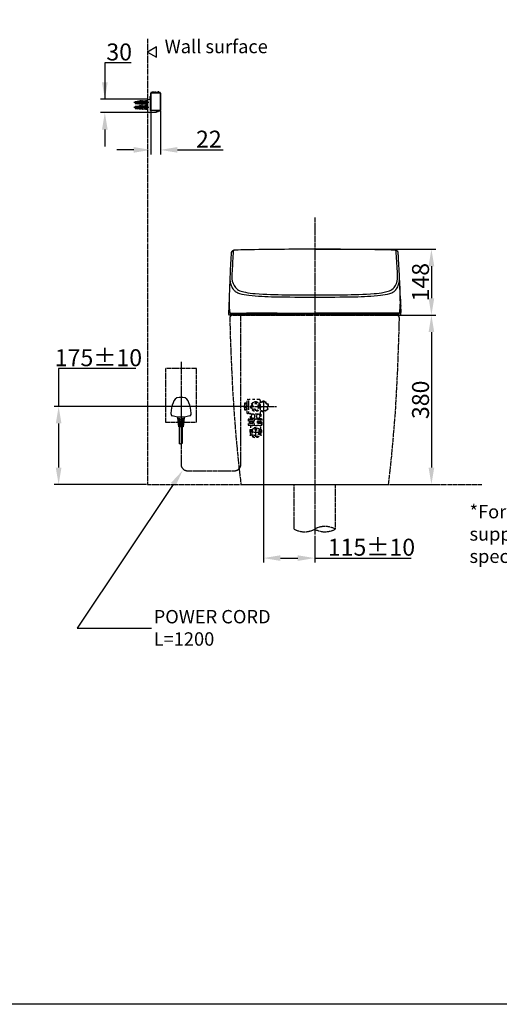
# Model space of a CAD drawing. Units: millimetres. Extents: x 0 to 4200, y 0 to 4200.
# Drawn here: x 1395 to 2470, y 0 to 2207 of the extents above; entities that cross this region are included whole.
import ezdxf
from ezdxf import colors
from ezdxf.entities.mleader import LeaderData, LeaderLine
from ezdxf.math import Vec2, Vec3

# ---------------------------------------------------------------- set-up
doc = ezdxf.new("R2010")
doc.units = ezdxf.units.MM
doc.header["$MEASUREMENT"] = 0
for name, pattern in [('CENTER_DASH_DASH', [14, 9, -1, 1, -1, 1, -1]), ('DASH_CENTER', [14, 11, -1, 1, -1]), ('Dashed', [10, 5, -5])]:
    doc.linetypes.add(name, pattern=pattern)
for name, color, linetype in [('1', 7, 'Continuous'), ('10', 7, 'Continuous'), ('22', 7, 'Continuous'), ('3', 7, 'Continuous'), ('4', 7, 'Continuous'), ('Border', 18, 'Continuous'), ('Default', 18, 'Continuous')]:
    doc.layers.add(name, color=color, linetype=linetype)
doc.styles.add('Arial', font='arial.ttf')
doc.dimstyles.new('Standard (TOTO)', dxfattribs={"dimscale": 2, "dimtxt": 38, "dimasz": 38, "dimexe": 10, "dimexo": 2, "dimgap": 5, "dimtad": 1, "dimtoh": 1, "dimdec": 0, "dimzin": 1, "dimdsep": 46, "dimtxsty": 'Arial', "dimcen": 20, "dimadec": 0, "dimazin": 1, "dimtfac": 1, "dimtdec": 4, "dimtix": 1, "dimtofl": 0, "dimtmove": 1, "dimatfit": 3, "dimfxl": 0, "dimtolj": 1, "dimtzin": 1, "dimarcsym": 0})

# ---------------------------------------------------------------- blocks, each defined once
blk = doc.blocks.new('*D1')
at = {"layer": 'Default', "color": 0, "lineweight": -2}
for p, q in [((2201.9, 1544.5), (2327.8, 1544.5)), ((2317.8, 1506.5), (2317.8, 1202.8)), ((2223.6, 1164.8), (2327.8, 1164.8))]:
    blk.add_line(p, q, dxfattribs=at)
at = {"layer": 'Default', "color": 0}
for points in [[(2324.2, 1506.5), (2311.5, 1506.5), (2317.8, 1544.5)], [(2311.5, 1202.8), (2324.2, 1202.8), (2317.8, 1164.8)]]:
    blk.add_solid(points, dxfattribs=at)
at = {"layer": 'Defpoints', "color": 0}
for p in [(2199.9, 1544.5), (2221.6, 1164.8), (2317.8, 1164.8)]:
    blk.add_point(p, dxfattribs=at)
at = {"layer": 'Default', "color": 0, "insert": (2293.4, 1354.7), "char_height": 38, "attachment_point": 5, "rotation": 90, "style": 'Arial'}
blk.add_mtext('\\A1;380', dxfattribs=at)
blk = doc.blocks.new('*D10')
at = {"layer": 'Default', "color": 0, "lineweight": -2}
for p, q in [((1645, 2109.9), (1585.8, 2109.9)), ((1585.8, 2109.9), (1585.8, 2028.4)), ((1679.9, 2028.4), (1575.8, 2028.4)), ((1685, 1998.3), (1575.8, 1998.3)), ((1585.8, 1960.3), (1585.8, 1922.3))]:
    blk.add_line(p, q, dxfattribs=at)
at = {"layer": 'Default', "color": 0}
for points in [[(1579.4, 2066.4), (1592.1, 2066.4), (1585.8, 2028.4)], [(1592.1, 1960.3), (1579.4, 1960.3), (1585.8, 1998.3)]]:
    blk.add_solid(points, dxfattribs=at)
at = {"layer": 'Defpoints', "color": 0}
for p in [(1681.9, 2028.4), (1585.8, 1998.3), (1687, 1998.3)]:
    blk.add_point(p, dxfattribs=at)
at = {"layer": 'Default', "color": 0, "insert": (1617.9, 2134.3), "char_height": 38, "attachment_point": 5, "style": 'Arial'}
blk.add_mtext('\\A1;30', dxfattribs=at)
blk = doc.blocks.new('*D11')
at = {"layer": 'Default', "color": 0, "lineweight": -2}
for p, q in [((1688.5, 2002.4), (1688.5, 1904.8)), ((1710.5, 2002.1), (1710.5, 1904.8)), ((1650.5, 1914.8), (1612.5, 1914.8)), ((1748.5, 1914.8), (1851.2, 1914.8))]:
    blk.add_line(p, q, dxfattribs=at)
at = {"layer": 'Default', "color": 0}
for points in [[(1650.5, 1908.5), (1650.5, 1921.2), (1688.5, 1914.8)], [(1748.5, 1921.2), (1748.5, 1908.5), (1710.5, 1914.8)]]:
    blk.add_solid(points, dxfattribs=at)
at = {"layer": 'Defpoints', "color": 0}
for p in [(1688.5, 2004.4), (1710.5, 2004.1), (1710.5, 1914.8)]:
    blk.add_point(p, dxfattribs=at)
at = {"layer": 'Default', "color": 0, "insert": (1818.9, 1938.9), "char_height": 38, "attachment_point": 5, "style": 'Arial'}
blk.add_mtext('\\A1;22', dxfattribs=at)
blk = doc.blocks.new('*D12')
at = {"layer": 'Default', "color": 0, "lineweight": -2}
for p, q in [((1655.6, 1424.7), (1482.2, 1424.7)), ((1482.2, 1424.7), (1482.2, 1339.7)), ((1908.5, 1339.7), (1472.2, 1339.7)), ((1482.2, 1301.7), (1482.2, 1202.8)), ((1679.5, 1164.8), (1472.2, 1164.8))]:
    blk.add_line(p, q, dxfattribs=at)
at = {"layer": 'Default', "color": 0}
for points in [[(1488.5, 1301.7), (1475.8, 1301.7), (1482.2, 1339.7)], [(1475.8, 1202.8), (1488.5, 1202.8), (1482.2, 1164.8)]]:
    blk.add_solid(points, dxfattribs=at)
at = {"layer": 'Defpoints', "color": 0}
for p in [(1910.5, 1339.7), (1482.2, 1164.8), (1681.5, 1164.8)]:
    blk.add_point(p, dxfattribs=at)
at = {"layer": 'Default', "color": 0, "insert": (1571.4, 1449.1), "char_height": 38, "attachment_point": 5, "style": 'Arial'}
blk.add_mtext('\\A1;175±10', dxfattribs=at)
blk = doc.blocks.new('*D13')
at = {"layer": 'Default', "color": 0, "lineweight": -2}
for p, q in [((1941.3, 1328.2), (1941.3, 990)), ((2056.2, 1049.8), (2056.2, 990)), ((1979.3, 1000), (2018.2, 1000)), ((2056.2, 1000), (2272.6, 1000))]:
    blk.add_line(p, q, dxfattribs=at)
at = {"layer": 'Default', "color": 0}
for points in [[(1979.3, 1006.3), (1979.3, 993.7), (1941.3, 1000)], [(2018.2, 993.7), (2018.2, 1006.3), (2056.2, 1000)]]:
    blk.add_solid(points, dxfattribs=at)
at = {"layer": 'Defpoints', "color": 0}
for p in [(1941.3, 1330.2), (2056.2, 1051.8), (2056.2, 1000)]:
    blk.add_point(p, dxfattribs=at)
at = {"layer": 'Default', "color": 0, "insert": (2183.4, 1024.4), "char_height": 38, "attachment_point": 5, "style": 'Arial'}
blk.add_mtext('\\A1;115±10', dxfattribs=at)
blk = doc.blocks.new('*D14')
at = {"layer": 'Default', "color": 0, "lineweight": -2}
for p, q in [((2058.2, 1692.1), (2327.8, 1692.1)), ((2317.8, 1654.1), (2317.8, 1582.5)), ((2250.8, 1544.5), (2327.8, 1544.5))]:
    blk.add_line(p, q, dxfattribs=at)
at = {"layer": 'Default', "color": 0}
for points in [[(2324.2, 1654.1), (2311.5, 1654.1), (2317.8, 1692.1)], [(2311.5, 1582.5), (2324.2, 1582.5), (2317.8, 1544.5)]]:
    blk.add_solid(points, dxfattribs=at)
at = {"layer": 'Defpoints', "color": 0}
for p in [(2056.2, 1692.1), (2248.8, 1544.5), (2317.8, 1544.5)]:
    blk.add_point(p, dxfattribs=at)
at = {"layer": 'Default', "color": 0, "insert": (2293.4, 1618.3), "char_height": 38, "attachment_point": 5, "rotation": 90, "style": 'Arial'}
blk.add_mtext('\\A1;148', dxfattribs=at)

msp = doc.modelspace()

# ---------------------------------------------------------------- linework, layer by layer
at = {"layer": '1', "color": 0, "linetype": 'Continuous'}
for p, q in [((1687.5, 2031.7), (1687.5, 2034.7)), ((1687.5, 2027.6), (1687.5, 2031.7)), ((1687.5, 2031.7), (1688, 2031.7)), ((1688.5, 2035.2), (1688, 2035.2)), ((1688, 2031.7), (1688.5, 2031.7)), ((1688.5, 2041.7), (1688.5, 2004.4)), ((1688.8, 2041.9), (1688.7, 2041.9)), ((1688.8, 2042.2), (1688.8, 2042.2)), ((1688.8, 2004.5), (1688.8, 2041.9)), ((1689.3, 2004.5), (1689.3, 2041.9)), ((1690, 2043.7), (1703.7, 2043.7)), ((1690.3, 2043.4), (1708.8, 2043.4)), ((1690.3, 2042.9), (1708.8, 2042.9)), ((1691.6, 2044), (1691.3, 2043.7)), ((1691.6, 2044), (1692.1, 2044)), ((1695.9, 2044), (1692.1, 2044)), ((1695.9, 2044), (1697.1, 2044)), ((1700.9, 2044), (1697.1, 2044)), ((1700.9, 2044), (1701.4, 2044)), ((1701.7, 2043.7), (1701.4, 2044)), ((1703.9, 2043.4), (1703.9, 2043.5)), ((1704.2, 2043.4), (1704.3, 2044.7)), ((1706.4, 2045.2), (1704.8, 2045.2)), ((1706.9, 2044.7), (1707, 2043.4)), ((1707.5, 2043.5), (1707.5, 2043.4)), ((1709, 2043.7), (1707.7, 2043.7)), ((1709.8, 2041.9), (1709.8, 2004.1)), ((1710.3, 2041.9), (1710.3, 2004.1)), ((1710.5, 2016.7), (1710.5, 2042.2)), ((1653.6, 2023.5), (1658.6, 2024)), ((1653.6, 2023.5), (1653.6, 2018.6)), ((1653.6, 2018.6), (1658.6, 2018.1)), ((1653.6, 2012.6), (1658.6, 2013)), ((1653.6, 2012.6), (1653.6, 2007.6)), ((1658.6, 2024), (1659.1, 2023.5)), ((1658.6, 2018.1), (1659.1, 2018.6)), ((1658.6, 2013), (1659.1, 2012.6)), ((1659.1, 2023.5), (1659.6, 2024)), ((1659.1, 2018.6), (1659.6, 2018.1)), ((1659.1, 2012.6), (1659.6, 2013.1)), ((1659.6, 2024), (1662.1, 2024)), ((1659.6, 2018.1), (1659.6, 2024)), ((1662.1, 2018.1), (1659.6, 2018.1)), ((1659.6, 2013.1), (1662.1, 2013.1)), ((1659.6, 2007.1), (1659.6, 2013.1)), ((1662.6, 2024.2), (1661.6, 2023.8)), ((1661.6, 2023.8), (1662.6, 2022.6)), ((1673.6, 2021.6), (1661.6, 2021.6)), ((1661.6, 2021.6), (1661.6, 2020.6)), ((1674.9, 2020.6), (1661.6, 2020.6)), ((1662.6, 2019.6), (1661.6, 2018.3)), ((1661.6, 2018.3), (1662.6, 2017.9)), ((1662.6, 2013.3), (1661.6, 2012.9)), ((1661.6, 2012.9), (1662.6, 2011.6)), ((1673.6, 2010.6), (1661.6, 2010.6)), ((1661.6, 2010.6), (1661.6, 2009.6)), ((1674.9, 2009.6), (1661.6, 2009.6)), ((1662.6, 2008.6), (1661.6, 2007.3)), ((1663.6, 2024.2), (1662.6, 2024.2)), ((1663.6, 2022.6), (1662.6, 2022.6)), ((1662.6, 2019.6), (1663.6, 2019.6)), ((1662.6, 2017.9), (1663.6, 2017.9)), ((1663.6, 2013.3), (1662.6, 2013.3)), ((1663.6, 2011.6), (1662.6, 2011.6)), ((1662.6, 2008.6), (1663.6, 2008.6)), ((1663.6, 2022.6), (1663.6, 2024.2)), ((1664.4, 2024), (1663.6, 2024)), ((1663.6, 2017.9), (1663.6, 2019.6)), ((1663.6, 2018.1), (1664.4, 2018.1)), ((1663.6, 2011.6), (1663.6, 2013.3)), ((1664.4, 2013.1), (1663.6, 2013.1)), ((1663.6, 2006.9), (1663.6, 2008.6)), ((1665.1, 2024.4), (1664.1, 2023.8)), ((1664.1, 2023.8), (1665.1, 2022.6)), ((1665.1, 2019.6), (1664.1, 2018.3)), ((1664.1, 2018.3), (1665.1, 2017.7)), ((1665.1, 2013.5), (1664.1, 2012.9)), ((1664.1, 2012.9), (1665.1, 2011.6)), ((1665.1, 2008.6), (1664.1, 2007.3)), ((1666.1, 2024.4), (1665.1, 2024.4)), ((1666.1, 2022.6), (1665.1, 2022.6)), ((1665.1, 2019.6), (1666.1, 2019.6)), ((1665.1, 2017.7), (1666.1, 2017.7)), ((1666.1, 2013.5), (1665.1, 2013.5)), ((1666.1, 2011.6), (1665.1, 2011.6)), ((1665.1, 2008.6), (1666.1, 2008.6)), ((1666.1, 2022.6), (1666.1, 2024.4)), ((1666.8, 2024), (1666.1, 2024)), ((1666.1, 2017.7), (1666.1, 2019.6)), ((1666.1, 2018.1), (1666.8, 2018.1)), ((1666.1, 2011.6), (1666.1, 2013.5)), ((1666.8, 2013.1), (1666.1, 2013.1)), ((1666.1, 2006.7), (1666.1, 2008.6)), ((1667.6, 2024.6), (1666.6, 2023.8)), ((1666.6, 2023.8), (1667.6, 2022.6)), ((1667.6, 2019.6), (1666.6, 2018.3)), ((1666.6, 2018.3), (1667.6, 2017.5)), ((1667.6, 2013.7), (1666.6, 2012.9)), ((1666.6, 2012.9), (1667.6, 2011.6)), ((1667.6, 2008.6), (1666.6, 2007.3)), ((1668.6, 2024.6), (1667.6, 2024.6)), ((1668.6, 2022.6), (1667.6, 2022.6)), ((1667.6, 2019.6), (1668.6, 2019.6)), ((1667.6, 2017.5), (1668.6, 2017.5)), ((1668.6, 2013.7), (1667.6, 2013.7)), ((1668.6, 2011.6), (1667.6, 2011.6)), ((1667.6, 2008.6), (1668.6, 2008.6)), ((1668.6, 2022.6), (1668.6, 2024.6)), ((1669.3, 2024), (1668.6, 2024)), ((1668.6, 2017.5), (1668.6, 2019.6)), ((1668.6, 2018.1), (1669.3, 2018.1)), ((1668.6, 2011.6), (1668.6, 2013.7)), ((1669.3, 2013.1), (1668.6, 2013.1)), ((1668.6, 2006.5), (1668.6, 2008.6)), ((1670.1, 2024.8), (1669.1, 2023.8)), ((1669.1, 2023.8), (1670.1, 2022.6)), ((1670.1, 2019.6), (1669.1, 2018.3)), ((1669.1, 2018.3), (1670.1, 2017.3)), ((1670.1, 2013.9), (1669.1, 2012.9)), ((1669.1, 2012.9), (1670.1, 2011.6)), ((1670.1, 2008.6), (1669.1, 2007.3)), ((1671.1, 2024.8), (1670.1, 2024.8)), ((1670.1, 2022.6), (1671.1, 2022.6)), ((1671.1, 2019.6), (1670.1, 2019.6)), ((1670.1, 2017.3), (1671.1, 2017.3)), ((1671.1, 2013.9), (1670.1, 2013.9)), ((1670.1, 2011.6), (1671.1, 2011.6)), ((1671.1, 2008.6), (1670.1, 2008.6)), ((1671.1, 2022.6), (1671.1, 2024.8)), ((1673.6, 2024), (1671.1, 2024)), ((1671.1, 2017.3), (1671.1, 2019.6)), ((1671.1, 2018.1), (1680.5, 2018.1)), ((1671.1, 2011.6), (1671.1, 2013.9)), ((1673.6, 2013.1), (1671.1, 2013.1)), ((1671.1, 2006.3), (1671.1, 2008.6)), ((1676.6, 2025), (1673.6, 2024)), ((1673.6, 2024), (1676.6, 2023.5)), ((1673.6, 2021.6), (1673.6, 2022.6)), ((1680.5, 2022.6), (1673.6, 2022.6)), ((1673.6, 2021.6), (1674.1, 2021.1)), ((1673.6, 2018.1), (1676.6, 2017.1)), ((1676.6, 2014.1), (1673.6, 2013.1)), ((1673.6, 2013.1), (1676.6, 2012.6)), ((1673.6, 2010.6), (1673.6, 2011.6)), ((1680.5, 2011.6), (1673.6, 2011.6)), ((1673.6, 2010.6), (1674.1, 2010.1)), ((1674.1, 2021.1), (1676.6, 2019.6)), ((1674.1, 2010.1), (1676.6, 2008.6)), ((1680.5, 2025), (1676.6, 2025)), ((1676.6, 2023.5), (1680.5, 2023.5)), ((1676.6, 2019.6), (1680.5, 2019.6)), ((1676.6, 2017.1), (1680.5, 2017.1)), ((1680.5, 2014.1), (1676.6, 2014.1)), ((1676.6, 2012.6), (1680.5, 2012.6)), ((1676.6, 2008.6), (1680.5, 2008.6)), ((1680.5, 2026), (1680.5, 2016.1)), ((1681.5, 2025.5), (1680.5, 2026)), ((1680.5, 2016.1), (1681.5, 2016.6)), ((1680.5, 2015.1), (1680.5, 2005.1)), ((1681.5, 2014.6), (1680.5, 2015.1)), ((1681.5, 2028.1), (1681.5, 2026.9)), ((1681.5, 2026.9), (1681.5, 1999.3)), ((1681.9, 2028.4), (1687.1, 2028.1)), ((1687.5, 2027.6), (1687.5, 2026.6)), ((1687.5, 2026.6), (1687.5, 2003.3)), ((1710.5, 2016.5), (1710.3, 2016.3)), ((1710.3, 2015.7), (1710.3, 2015.7)), ((1710.5, 2016.7), (1710.5, 2016.5)), ((1710.5, 2015.5), (1710.5, 2004.1)), ((1711, 2009.5), (1711, 2009.5)), ((1653.6, 2007.6), (1658.6, 2007.1)), ((1658.6, 2007.1), (1659.1, 2007.6)), ((1659.1, 2007.6), (1659.6, 2007.1)), ((1662.1, 2007.1), (1659.6, 2007.1)), ((1661.6, 2007.3), (1662.6, 2006.9)), ((1662.6, 2006.9), (1663.6, 2006.9)), ((1663.6, 2007.1), (1664.4, 2007.1)), ((1664.1, 2007.3), (1665.1, 2006.7)), ((1665.1, 2006.7), (1666.1, 2006.7)), ((1666.1, 2007.1), (1666.8, 2007.1)), ((1666.6, 2007.3), (1667.6, 2006.5)), ((1667.6, 2006.5), (1668.6, 2006.5)), ((1668.6, 2007.1), (1669.3, 2007.1)), ((1669.1, 2007.3), (1670.1, 2006.3)), ((1670.1, 2006.3), (1671.1, 2006.3)), ((1671.1, 2007.1), (1680.5, 2007.1)), ((1673.6, 2007.1), (1676.6, 2006.1)), ((1676.6, 2006.1), (1680.5, 2006.1)), ((1680.5, 2005.1), (1681.5, 2005.6)), ((1681.5, 1999.3), (1681.5, 1998.9)), ((1681.9, 1999), (1681.8, 1999)), ((1687, 1998.3), (1681.8, 1998.6)), ((1681.9, 1999), (1687, 1998.7)), ((1687, 1998.3), (1701.7, 1999.6)), ((1687, 1998.6), (1687, 1998.7)), ((1688, 2004.1), (1688.6, 2004.1)), ((1701.7, 2002.3), (1688, 2002.8)), ((1690, 2002.9), (1698, 2002.6)), ((1690.2, 2003), (1704.1, 2002.6)), ((1704.1, 2003.1), (1690.3, 2003.5)), ((1698, 2002.6), (1698, 2002.8)), ((1698.5, 2002.5), (1698.5, 2002.8)), ((1703.8, 2002.3), (1698.5, 2002.5)), ((1701.5, 2002.4), (1701.5, 2002.3)), ((1704.4, 2002.3), (1701.7, 2002.3)), ((1701.7, 2001.8), (1701.7, 1999.9)), ((1701.7, 1999.9), (1701.7, 2001.8)), ((1705.2, 1999.9), (1701.7, 1999.6)), ((1703.3, 2002.4), (1703.3, 2002.3)), ((1708.8, 2003.1), (1704.1, 2003.1)), ((1704.1, 2002.6), (1708.8, 2002.6)), ((1705, 2002.2), (1704.4, 2002.3)), ((1705.5, 2000.2), (1705.5, 2001.7)), ((1706.1, 2002.6), (1706.1, 2002.6)), ((2247.5, 1607), (2247.3, 1613.4)), ((2248.6, 1563.6), (2248.4, 1571.9)), ((1863.1, 1555.2), (1862.9, 1546.2)), ((1863.4, 1547.7), (1863.4, 1545.2)), ((2032.4, 1544.7), (1863.8, 1544.7)), ((1867, 1548.7), (1882.4, 1548.6)), ((1867.9, 1547.7), (2056.2, 1547.7)), ((1894.8, 1546.7), (1919.8, 1546.7)), ((1971.8, 1548.6), (1937.3, 1548.6)), ((1972.6, 1547.7), (1972.6, 1547.3)), ((1975.5, 1544.7), (2007.1, 1544.7)), ((2009.9, 1547.7), (2009.9, 1547.3)), ((2032.4, 1545.7), (2032.4, 1547.7)), ((2032.4, 1544.7), (2032.4, 1545.7)), ((2184.6, 1548.6), (2056.2, 1548.6)), ((2056.2, 1547.7), (2056.2, 1548.6)), ((2056.2, 1547.7), (2244.5, 1547.7)), ((2076.7, 1545.7), (2076.7, 1547.7)), ((2076.7, 1545.7), (2076.7, 1544.7)), ((2248.8, 1544.7), (2076.7, 1544.7)), ((2102.5, 1547.3), (2102.5, 1547.7)), ((2105.4, 1544.7), (2136.9, 1544.7)), ((2139.8, 1547.3), (2139.8, 1547.7)), ((2227.7, 1548.6), (2184.6, 1548.6)), ((2192.6, 1546.7), (2217.6, 1546.7)), ((2245.4, 1548.7), (2227.7, 1548.6)), ((2248.6, 1563.6), (2248.7, 1557.5)), ((2249.4, 1545.9), (2249.2, 1550.3)), ((2249.3, 1545.2), (2249.3, 1545.6)), ((1760.8, 1359.7), (1752.3, 1359.7)), ((1748.6, 1315.7), (1736.8, 1318.6)), ((1764.5, 1315.7), (1748.6, 1315.7)), ((1751.4, 1293.8), (1749.5, 1314.5)), ((1754, 1312.1), (1749.8, 1312.1)), ((1754, 1309.8), (1750, 1309.8)), ((1754, 1307.5), (1750.2, 1307.5)), ((1754, 1305.2), (1750.4, 1305.2)), ((1754, 1302.9), (1750.6, 1302.9)), ((1763.3, 1312.1), (1759.1, 1312.1)), ((1763.1, 1309.8), (1759.1, 1309.8)), ((1762.9, 1307.5), (1759.1, 1307.5)), ((1762.7, 1305.2), (1759.1, 1305.2)), ((1762.5, 1302.9), (1759.1, 1302.9)), ((1763.6, 1314.5), (1761.7, 1293.8)), ((1776.3, 1318.6), (1764.5, 1315.7)), ((1754, 1300.6), (1750.8, 1300.6)), ((1754, 1298.3), (1751, 1298.3)), ((1754, 1296.1), (1751.2, 1296.1)), ((1761.7, 1293.8), (1751.4, 1293.8)), ((1753.4, 1256.4), (1753.3, 1293.8)), ((1756.5, 1299.7), (1756.5, 1299.8)), ((1762.3, 1300.6), (1759.1, 1300.6)), ((1762.1, 1298.3), (1759.1, 1298.3)), ((1761.9, 1296.1), (1759.1, 1296.1)), ((1759.8, 1256.8), (1759.8, 1293.8))]:
    msp.add_line(p, q, dxfattribs=at)
at = {"layer": '1', "color": 0, "linetype": 'DASH_CENTER'}
for p, q in [((1684.5, 2021.1), (1650.6, 2021.1)), ((1684.5, 2010.1), (1650.6, 2010.1)), ((2056.2, 1763.6), (2056.2, 1051.8)), ((1756.5, 1362.2), (1756.5, 1265.5)), ((1931.2, 1281.2), (1916.4, 1281.2)), ((1923.8, 1288.7), (1923.8, 1273.8))]:
    msp.add_line(p, q, dxfattribs=at)
at = {"layer": '1', "color": 0, "linetype": 'Dashed'}
for p, q in [((1655.7, 2022.3), (1653.6, 2021.1)), ((1653.6, 2021.1), (1655.7, 2019.8)), ((1655.7, 2011.3), (1653.6, 2010.1)), ((1653.6, 2010.1), (1655.7, 2008.8)), ((1681.5, 2022.3), (1655.7, 2022.3)), ((1655.7, 2019.8), (1681.5, 2019.8)), ((1681.5, 2011.3), (1655.7, 2011.3)), ((1655.7, 2008.8), (1681.5, 2008.8)), ((1936.2, 1349.2), (1940, 1351.4)), ((1942.6, 1351.4), (1950.8, 1346.7)), ((1929.3, 1343.6), (1929.3, 1341.8)), ((1929.3, 1337.6), (1929.3, 1335.8)), ((1940, 1327.9), (1936.4, 1330)), ((1950.8, 1332.7), (1942.6, 1327.9)), ((1952.1, 1344.4), (1952.1, 1334.9)), ((1912.3, 1313.3), (1912.3, 1322.3)), ((1935.3, 1322.3), (1935.3, 1313.3)), ((1910.6, 1286.5), (1910.6, 1286.5)), ((1910.6, 1286.5), (1910.6, 1276.2)), ((1937.1, 1286.5), (1937.1, 1276.2)), ((2010.7, 1164.8), (2101.7, 1164.8))]:
    msp.add_line(p, q, dxfattribs=at)
at = {"layer": '1', "color": 0, "linetype": 'CENTER_DASH_DASH'}
for p, q in [((1872.8, 1544.7), (2239, 1544.7)), ((1890.8, 1164.8), (2221.6, 1164.8))]:
    msp.add_line(p, q, dxfattribs=at)
at = {"layer": '1', "color": 0, "linetype": 'Continuous'}
for centre, radius, start, end in [((1688, 2034.7), 0.476, 91.999, 180.6018), ((1688.7, 2041.7), 0.2, 135, 180), ((1690, 2042.2), 1.5, 90, 171.1501), ((1688.8, 2042.4), 0.2, 171.1464, 270.0017), ((1688.7, 2041.7), 0.2, 90, 135), ((1690.3, 2041.9), 1.5, 90, 180), ((1690.2, 2042), 0.96, 87.6401, 182.3599), ((1703.7, 2043.5), 0.2, 0, 90), ((1704.8, 2044.7), 0.5, 90.0031, 178.9999), ((1706.4, 2044.7), 0.5, 2.0098, 89.9895), ((1707.7, 2043.5), 0.2, 90, 180), ((1708.8, 2041.9), 1.5, 0, 90), ((1708.8, 2042), 0.964, 357.8831, 92.1169), ((1709, 2042.2), 1.5, 0, 90), ((1681.8, 2028.1), 0.3, 87, 180), ((1687.1, 2027.6), 0.483, 358.0697, 88.9304), ((1710.3, 2015.5), 0.2, 359.9999, 89.0001), ((1710.3, 2009.5), 0.749, 0, 70.5288), ((1710.3, 2009.5), 0.749, 289.4712, 0), ((1681.8, 1999.3), 0.3, 180, 267), ((1681.8, 1998.9), 0.3, 180, 223.5), ((1681.8, 1998.9), 0.3, 223.5, 267), ((1683.7, 1998.5), 3.26, 357.3674, 2.635), ((1688, 2004.5), 0.476, 179.4021, 267.9969), ((1688, 2003.3), 0.5, 180.0019, 268.001), ((1690, 2004.4), 1.5, 180, 268), ((1690.3, 2004.5), 1.5, 180, 268), ((1690.3, 2004.5), 0.997, 179.8998, 268.1002), ((1701.7, 2002.3), 0.00283, 24.4645, 76.9807), ((1701.7, 2002.3), 0.0327, 9.738, 26.291), ((1701.4, 2002.3), 0.336, 2.9692, 10.2426), ((1698.8, 2002.1), 2.94, 359.465, 3.0876), ((1693.4, 2002.1), 8.33, 357.9552, 359.7471), ((1696.4, 1999.4), 5.31, 3.168, 4.8765), ((1699.4, 1999.6), 2.32, 0.5505, 3.0167), ((1701.7, 1999.6), 0.0456, 346.0547, 359.7756), ((1701.7, 1999.6), 0.0174, 325.3047, 343.7612), ((1702.5, 1999.6), 0.771, 177.6086, 179.4869), ((1703.8, 2002.6), 0.3, 268, 344.4708), ((1705, 2001.7), 0.5, 0.0246, 87.9758), ((1705.2, 2000.2), 0.3, 274.9503, 359.9309), ((1708.8, 2004.1), 1.5, 270, 0), ((1708.8, 2004), 0.961, 267.6923, 2.3077), ((1709, 2004.1), 1.5, 276.7208, 0.0315), ((5359.5, 1474.4), 3496.8, 176.6356, 177.442), ((2020, 1671), 151.5, 174.8835, 176.7257), ((1874.8, 1683.5), 5.8, 116.6472, 170.1042), ((18131.3, 701.5), 16287.6, 176.52793, 176.68622), ((1878.5, 1675.5), 14.7, 89.6805, 115.6125), ((1875, 1687.9), 1.35, 138.2415, 175.5802), ((1876, 1686.9), 2.75, 109.4933, 138.7093), ((1877.6, 1683.7), 6.3, 98.8659, 112.6055), ((1878.8, 1677.2), 12.9, 90.9188, 99.893), ((1947.7, -39.7), 1731.2, 91.5107, 92.2864), ((2044.3, -6758.1), 8450.2, 89.91935, 90.96481), ((2068.1, -6758.1), 8450.2, 89.03519, 90.08065), ((2164.7, -39.7), 1731.2, 87.7136, 88.4893), ((2233.6, 1677.2), 12.9, 80.107, 89.0812), ((2233.9, 1675.5), 14.7, 64.3875, 90.3195), ((2234.8, 1683.7), 6.3, 67.3945, 81.1341), ((2236.4, 1686.9), 2.75, 41.2907, 70.5067), ((2237.4, 1687.9), 1.35, 4.4198, 41.7585), ((-14018.9, 701.5), 16287.6, 3.31378, 3.47207), ((2237.6, 1683.5), 5.8, 9.8958, 63.3528), ((2092.4, 1671), 151.5, 3.2743, 5.1165), ((-1247.1, 1474.4), 3496.8, 2.558, 3.3644), ((1958.7, 1633.2), 88.3, 173.589, 184.605), ((2153.7, 1633.2), 88.3, 355.395, 6.411), ((5358, 1474.5), 3495.3, 177.4418, 178.2818), ((1922.1, 1627.5), 56, 176.9374, 187.3182), ((1906.4, 1625.2), 40.2, 186.9174, 201.2554), ((1905.5, 1628.4), 34.8, 183.7353, 218.9734), ((2206.9, 1628.4), 34.8, 321.0266, 356.2647), ((2206, 1625.2), 40.2, 338.7446, 353.0826), ((2190.3, 1627.5), 56, 352.6818, 3.0626), ((-1245.6, 1474.5), 3495.3, 1.7182, 2.5582), ((2151.9, 1618.1), 94.8, 2.3276, 2.4576), ((2246.4, 1621.7), 0.548, 5.5867, 64.2059), ((2246.4, 1620.8), 0.53, 6.329, 66.7951), ((2232.4, 1620.5), 14.6, 1.4908, 4.8867), ((1708.6, 1595.1), 539, 1.9417, 2.7356), ((1899.5, 1622.4), 32.7, 201.1509, 220.7728), ((1889.8, 1612.9), 19.2, 218.1833, 236.9058), ((1897.7, 1622.5), 25.1, 219.8296, 248.2114), ((1899.1, 1629.8), 38.4, 239.0521, 253.0769), ((1923.6, 1718.3), 130.2, 254.0955, 263.3859), ((1917.2, 1676.9), 82.8, 249.6425, 258.5999), ((1942.9, 1827), 235.1, 259.6778, 265.1141), ((1983.5, 2372.9), 787.5, 264.5396, 268.7626), ((1989.5, 2507.4), 917.1, 265.8356, 270.1185), ((2049.1, 12675.5), 11085.4, 269.70159, 270.03661), ((2063.3, 12675.5), 11085.4, 269.96339, 270.29841), ((2122.9, 2507.4), 917.1, 269.8815, 274.1644), ((2128.9, 2372.9), 787.5, 271.2374, 275.4604), ((2169.5, 1827), 235.1, 274.8859, 280.3222), ((2188.8, 1718.3), 130.2, 276.6141, 285.9045), ((2195.2, 1676.9), 82.8, 281.4001, 290.3575), ((2214.7, 1622.5), 25.1, 291.7886, 320.1704), ((2213.4, 1629.8), 38.4, 286.9231, 300.9479), ((2222.6, 1612.9), 19.2, 303.0942, 321.8167), ((2212.9, 1622.4), 32.7, 319.2272, 338.8491), ((-1359.2, 1470.2), 3609.3, 2.1072, 2.1724), ((-2826.9, 1424.8), 5077.7, 1.7509, 2.0104), ((5329.6, 1475.2), 3467, 178.4018, 178.5621), ((17841.1, 1113.3), 15983.7, 178.32952, 178.35595), ((2035.1, 1573.9), 170.9, 178.2042, 181.3729), ((2030.8, 1573.8), 166.6, 181.369, 184.2984), ((2047.4, 6995.3), 5410.3, 269.1429, 270.0929), ((2065, 6995.3), 5410.3, 269.9071, 270.8571), ((2081.9, 1573.9), 166.3, 353.3926, 1.8647), ((-4365.2, 1373), 6616.5, 1.72238, 1.7509), ((3265.5, 1602.4), 1017.3, 181.2622, 182.1116), ((1863.5, 1546.2), 0.592, 187.331, 260.4621), ((1863.7, 1555.1), 0.592, 97.3336, 172.669), ((1347.7, 1561.2), 515.9, 358.4916, 359.0279), ((1863.9, 1545.2), 0.507, 179.1299, 221.3522), ((5368.5, 1474.2), 3505.9, 178.5616, 178.7206), ((1863.9, 1545.2), 0.505, 221.9295, 264.3044), ((2026.9, 1573.5), 162.7, 184.2969, 187.1594), ((1882.2, 1554.7), 16.8, 185.112, 197.8154), ((1867.8, 1550), 1.64, 194.3639, 227.8144), ((1869.7, 1550.7), 3.68, 197.5713, 227.8987), ((1867, 1549.1), 0.44, 228.4184, 268.9795), ((1867.9, 1548.7), 0.997, 178.9271, 269.9449), ((1904.2, 37548.8), 36000.2, 269.96533, 269.99909), ((1894.8, 1549.7), 3, 223.7152, 269.9856), ((1885, -74437.2), 75985.8, 89.960576, 89.985981), ((1919.8, 1549.7), 3, 269.9978, 316.2858), ((2042.4, 92723.2), 91174.6, 269.955634, 269.985301), ((1974.6, 1547.3), 2, 180, 209.9986), ((1975.5, 1547.7), 3, 209.2222, 269.9946), ((2007.1, 1547.7), 3, 270.0056, 330.7758), ((2007.9, 1547.3), 2, 329.9985, 0), ((2055.7, 134301.3), 132752.7, 269.984138, 270.000202), ((2104.5, 1547.3), 2, 180, 210.0015), ((2105.4, 1547.7), 3, 209.2242, 269.9944), ((2136.9, 1547.7), 3, 270.0054, 330.7778), ((2137.8, 1547.3), 2, 330.0014, 0), ((2192.6, 1549.7), 3, 223.7142, 270.0022), ((2217.6, 1549.7), 3, 270.0144, 316.2848), ((2244.4, 1548.7), 0.998, 270.097, 318.4063), ((2244.4, 1549.3), 1.48, 301.5845, 325.5434), ((2245.4, 1549.3), 0.614, 277.1846, 324.9304), ((2242.1, 1550.9), 4.32, 325.0259, 342.9862), ((2243.7, 1550.5), 2.62, 324.1515, 341.4045), ((2225, 1556), 22.1, 343.2197, 356.646), ((2248.5, 1545.2), 0.5, 270.0011, 1.1969), ((-1192.7, 1475.7), 3442.4, 1.3191, 1.3617), ((-2280.2, 1451.7), 4530.2, 1.1827, 1.3062), ((2248.8, 1545.2), 0.554, 274.3107, 357.6339), ((-11282.9, 1220.4), 13536.2, 1.4289, 1.45833), ((5143.7, 1616.4), 2895.3, 181.1575, 181.3079), ((2248.7, 1545.9), 0.725, 298.6339, 359.9038), ((1823.5, 1317.7), 90, 160.2739, 175.2923), ((1752.3, 1346), 13.7, 90, 171.1593), ((1760.8, 1346), 13.7, 8.8407, 90), ((1689.6, 1317.7), 90, 4.7077, 19.7261), ((1736.4, 1324.5), 2.74, 167.7831, 182.397), ((1742.8, 1324.8), 9.14, 182.397, 213.4869), ((1762.9, 1339.8), 0.0346, 62.2914, 90.2401), ((1762.9, 1339.7), 0.0599, 22.2093, 59.3138), ((1762.7, 1339.6), 0.328, 2.0254, 22.8086), ((1770.3, 1324.8), 9.14, 326.5131, 357.603), ((1776.7, 1324.5), 2.74, 357.603, 12.2169), ((1737.5, 1321.3), 2.74, 213.4869, 255.89), ((1748.2, 1314.3), 1.37, 5.2169, 73.1811), ((1754, 1310.9), 1.14, 270, 90), ((1754, 1306.3), 1.14, 270, 90), ((1754, 1301.8), 1.14, 270, 90), ((1759.1, 1310.9), 1.14, 90, 270), ((1759.1, 1306.3), 1.14, 90, 270), ((1759.1, 1301.8), 1.14, 90, 270), ((1764.9, 1314.3), 1.37, 106.8189, 174.7831), ((1775.6, 1321.3), 2.74, 284.11, 326.5131), ((1754, 1297.2), 1.14, 270, 90), ((1759.1, 1297.2), 1.14, 90, 270)]:
    msp.add_arc(centre, radius, start, end, dxfattribs=at)
at = {"layer": '1', "color": 0, "linetype": 'CENTER_DASH_DASH'}
for centre, radius, start, end in [((1873, 1536.8), 7.9, 91.4378, 113.2235), ((2239, 1537.7), 6.99, 67.2655, 89.9974), ((1872.8, 1537.6), 7.07, 154.9344, 181.6756), ((9438.4, 1760.8), 7576, 181.68919, 182.94465), ((1872.8, 1537.7), 6.99, 114.6575, 154.8635), ((-3147.8, 1652.8), 5395, 357.0138, 358.777), ((2239, 1537.7), 7, 33.9715, 67.2589), ((2239, 1537.7), 6.99, 0.0019, 33.9652), ((5144.4, 1557.6), 3277.2, 183.2549, 185.3668), ((-1031.9, 1557.6), 3277.1, 354.3149, 356.7484), ((5142.6, 1557.5), 3275.4, 185.3668, 186.8849), ((-1029.7, 1557.4), 3275, 353.115, 354.3149)]:
    msp.add_arc(centre, radius, start, end, dxfattribs=at)
at = {"layer": '1', "color": 0, "linetype": 'Dashed'}
for centre, radius, start, end in [((1899.9, 1346.5), 1.05, 147.8535, 177.8001), ((1899.9, 1346.4), 1.14, 174.0216, 205.0767), ((1899.9, 1346.3), 1.2, 96.1098, 139.7209), ((1909.2, 1355.7), 0.49, 180.6469, 271.1159), ((1908.7, 1355.2), 0.489, 0.4875, 91.2753), ((1899.3, 1342.8), 0.623, 156.6959, 183.0455), ((1899.5, 1336.5), 0.822, 179.0716, 200.1009), ((1910.9, 1341.7), 12.1, 171.4704, 179.6361), ((1914.4, 1341.4), 15.6, 178.3498, 185.5935), ((1902.4, 1335.3), 3.53, 155.0903, 177.8943), ((1908.3, 1334.7), 9.52, 175.5047, 185.8603), ((1899.7, 1346.4), 0.975, 210.9098, 248.2458), ((1902.5, 1343), 3.63, 153.4539, 171.766), ((1903.5, 1340.2), 4.6, 184.03, 201.8669), ((1901.8, 1333.9), 2.97, 183.7442, 206.8888), ((1899.6, 1332.8), 0.815, 207.8342, 239.1543), ((1901, 1339.2), 1.92, 201.6446, 221.685), ((1900.4, 1336.2), 1.44, 118.5623, 153.1667), ((1900.5, 1333.3), 1.47, 207.4571, 231.6993), ((1900, 1333.6), 1.68, 240.2099, 259.9971), ((1900.7, 1343.9), 1.63, 127.2417, 153.0421), ((1900.1, 1347.2), 1.87, 247.8027, 259.6201), ((1900.4, 1338.7), 1.21, 221.9764, 235.0735), ((1900.3, 1333), 1.19, 232.1548, 243.2662), ((1916.4, 1340.3), 0.79, 7.9123, 27.8538), ((1913.4, 1338.8), 3.79, 353.7969, 357.5707), ((1928.1, 1341), 1.47, 14.5387, 34.2938), ((1927.7, 1338.6), 1.94, 328.1057, 345.4999), ((1924.2, 1339.9), 5.54, 357.738, 15.0811), ((1922.8, 1339.6), 6.87, 347.4528, 0.7194), ((1937.3, 1327.7), 2.45, 133.2017, 180.7037), ((1937.3, 1327.8), 2.43, 89.2918, 133.9798), ((1911.8, 1322.7), 0.997, 24.3708, 88.09), ((1918.7, 1317.8), 4.82, 162.2031, 218.9986), ((1918.1, 1318.2), 4.19, 90.2063, 164.3789), ((1918.1, 1317.4), 4.16, 219.4799, 269.7308), ((1918, 1318), 4.31, 19.0466, 88.2958), ((1918, 1317.4), 4.14, 270.7547, 328.8497), ((1917.5, 1317.8), 4.83, 328.2099, 19.8503), ((1929.9, 1317.7), 4.6, 168.6735, 232.952), ((1929.7, 1318), 4.32, 90.5876, 171.7424), ((1929.6, 1317.3), 4.02, 232.9149, 289.6916), ((1932.5, 1306.8), 4.88, 172.779, 180.8684), ((1933.3, 1302.7), 5.67, 180.3292, 186.4168), ((1927.8, 1307.7), 0.0559, 106.4897, 159.0086), ((1928.6, 1307.3), 0.898, 157.9051, 176.1531), ((1928.7, 1302.1), 1.03, 183.9789, 200.9777), ((1929.6, 1318.2), 4.11, 34.7445, 88.9154), ((1929.3, 1317.7), 4.48, 291.0998, 342.1113), ((1929, 1317.8), 4.79, 341.6441, 35.3996), ((1934.6, 1307.1), 0.635, 33.4535, 95.055), ((1934.3, 1302.6), 1.09, 313.0765, 348.6251), ((1934.1, 1306.7), 1.29, 359.2797, 32.8339), ((1933.9, 1302.7), 1.44, 348.2191, 0.0269), ((1935.7, 1309.6), 2.14, 28.4014, 81.9276), ((1936.6, 1309.9), 1.86, 37.2662, 85.5045), ((1934.1, 1308.8), 3.97, 359.409, 27.9161), ((1935, 1308.8), 3.83, 359.2183, 35.4419), ((1911.6, 1286.5), 1.01, 110.29, 177.239), ((1910.4, 1289.2), 1.96, 296.0722, 355.02), ((1927.8, 1301.8), 0.0601, 200.7708, 288.2005), ((1934.7, 1302.3), 0.537, 271.6486, 309.324), ((1937.3, 1289.2), 1.97, 184.3513, 247.6609), ((1935.9, 1299.6), 1.92, 275.2305, 326.8405), ((1936.1, 1286.5), 0.999, 0.0026, 62.0816), ((1936.6, 1299.6), 1.88, 274.6672, 326.7645), ((1934.1, 1300.7), 3.94, 327.7054, 0.467), ((1934.9, 1300.7), 3.86, 327.03, 0.7672)]:
    msp.add_arc(centre, radius, start, end, dxfattribs=at)
at = {"layer": '10', "color": 0, "linetype": 'DASH_CENTER'}
for p, q in [((1941.3, 1351.7), (1941.3, 1327.7)), ((1910.5, 1339.7), (1970.8, 1339.7)), ((1929.3, 1339.7), (1953.3, 1339.7))]:
    msp.add_line(p, q, dxfattribs=at)
at = {"layer": '22', "color": 0, "linetype": 'Dashed'}
for p, q in [((1898.7, 1346.3), (1898.7, 1333.1)), ((1904.2, 1347.4), (1899.8, 1347.4)), ((1904.2, 1345.4), (1904.2, 1347.7)), ((1904.7, 1347.1), (1904.7, 1355.2)), ((1904.7, 1332.2), (1904.7, 1347.1)), ((1905.2, 1355.7), (1908.7, 1355.7)), ((1908.7, 1355.7), (1908.7, 1355.6)), ((1931.8, 1355.7), (1908.7, 1355.7)), ((1908.7, 1347.3), (1908.7, 1355.6)), ((1908.7, 1347.3), (1908.7, 1347.1)), ((1908.7, 1343.7), (1908.7, 1347.1)), ((1934.3, 1353.2), (1934.3, 1343.1)), ((1941.3, 1349.2), (1936.8, 1349.2)), ((1898.7, 1336.6), (1898.7, 1342.7)), ((1899.8, 1345.4), (1899.8, 1345.2)), ((1899.8, 1345.4), (1904.2, 1345.4)), ((1904.2, 1345.2), (1899.8, 1345.2)), ((1899.8, 1337.7), (1904.2, 1337.7)), ((1899.8, 1337.7), (1899.8, 1337.4)), ((1904.2, 1337.4), (1899.8, 1337.4)), ((1899.8, 1332), (1904.2, 1332)), ((1899.8, 1332), (1899.8, 1331.9)), ((1904.2, 1331.9), (1899.8, 1331.9)), ((1904.2, 1337.7), (1904.2, 1345.2)), ((1904.2, 1332), (1904.2, 1337.4)), ((1904.2, 1331.9), (1904.2, 1331.7)), ((1904.7, 1324.2), (1904.7, 1332.2)), ((1908.7, 1339.7), (1908.7, 1343.7)), ((1908.7, 1335.7), (1908.7, 1339.7)), ((1908.7, 1332.2), (1908.7, 1335.7)), ((1908.7, 1332.2), (1908.7, 1332)), ((1908.7, 1323.7), (1908.7, 1332)), ((1917.2, 1340.4), (1917.2, 1338.6)), ((1934.3, 1336.3), (1934.3, 1326.6)), ((1934.8, 1323.3), (1934.8, 1327.7)), ((1937.3, 1330.2), (1941.3, 1330.2)), ((1908.7, 1323.7), (1905.2, 1323.7)), ((1909.3, 1311.7), (1906.8, 1311.7)), ((1906.8, 1311.7), (1906.8, 1297.7)), ((1908.7, 1323.7), (1911.9, 1323.7)), ((1908.7, 1323.7), (1908.7, 1323.7)), ((1909.3, 1311.7), (1912, 1311.7)), ((1909.8, 1302.7), (1909.8, 1306.7)), ((1911.3, 1307.7), (1910.8, 1307.2)), ((1910.8, 1307.7), (1912, 1307.7)), ((1910.8, 1307.2), (1910.8, 1305.7)), ((1920.3, 1307.2), (1910.8, 1307.2)), ((1910.8, 1305.7), (1920.3, 1305.7)), ((1911.3, 1305.2), (1910.8, 1304.7)), ((1920.3, 1304.7), (1910.8, 1304.7)), ((1910.8, 1304.7), (1910.8, 1302.2)), ((1920.3, 1302.2), (1910.8, 1302.2)), ((1910.8, 1302.2), (1911.3, 1301.7)), ((1911.3, 1305.2), (1920.3, 1305.2)), ((1913.3, 1311.7), (1912, 1311.7)), ((1912, 1307.7), (1912.2, 1307.7)), ((1912.2, 1307.7), (1920.3, 1307.7)), ((1912.8, 1323.3), (1934.8, 1323.3)), ((1912.8, 1312.3), (1912.8, 1311.7)), ((1912.8, 1312.3), (1934.8, 1312.3)), ((1913.3, 1311.7), (1919.4, 1311.7)), ((1920.3, 1311.7), (1919.4, 1311.7)), ((1920.3, 1311.7), (1920.3, 1297.7)), ((1923.3, 1311.7), (1920.3, 1311.7)), ((1920.3, 1307.7), (1920.3, 1307.7)), ((1923.3, 1311.7), (1925.2, 1311.7)), ((1927.5, 1311.7), (1925.2, 1311.7)), ((1927.5, 1311.7), (1928, 1311.7)), ((1927.6, 1302.6), (1927.6, 1306.7)), ((1927.6, 1305.7), (1935.4, 1305.7)), ((1927.6, 1305.2), (1935.4, 1305.2)), ((1935.4, 1304.7), (1927.6, 1304.7)), ((1935.3, 1307.2), (1927.7, 1307.2)), ((1935.3, 1302.2), (1927.7, 1302.2)), ((1927.8, 1307.7), (1934.6, 1307.7)), ((1929.4, 1311.7), (1928, 1311.7)), ((1929.4, 1311.7), (1930.1, 1311.7)), ((1930.1, 1311.7), (1933.8, 1311.7)), ((1933.8, 1311.7), (1936, 1311.7)), ((1934.8, 1311.7), (1934.8, 1312.3)), ((1935.4, 1306.7), (1935.4, 1302.7)), ((1936.8, 1311.7), (1936, 1311.7)), ((1938.1, 1300.7), (1938.1, 1308.7)), ((1938.8, 1300.7), (1938.8, 1308.7)), ((1906.8, 1297.7), (1936, 1297.7)), ((1910.8, 1301.7), (1912, 1301.7)), ((1913, 1287.2), (1911.6, 1287.2)), ((1912, 1301.7), (1912.2, 1301.7)), ((1912.2, 1301.7), (1920.3, 1301.7)), ((1912.3, 1297.1), (1912.3, 1289)), ((1912.3, 1297.1), (1935.3, 1297.1)), ((1912.8, 1297.7), (1912.8, 1297.1)), ((1920.3, 1301.7), (1920.3, 1301.7)), ((1923.8, 1281.2), (1923.8, 1281.2)), ((1934.7, 1301.7), (1927.8, 1301.7)), ((1932.8, 1281.2), (1932.8, 1281.2)), ((1934.7, 1287.2), (1936.1, 1287.2)), ((1934.8, 1297.1), (1934.8, 1297.7)), ((1935.3, 1289), (1935.3, 1297.1)), ((1936, 1297.7), (1936.8, 1297.7)), ((1911.6, 1275.2), (1913, 1275.2)), ((1936.1, 1275.2), (1934.7, 1275.2))]:
    msp.add_line(p, q, dxfattribs=at)
for centre, radius in [((1923.8, 1339.7), 11), ((1923.8, 1339.7), 10.5), ((1923.8, 1339.7), 9.02), ((1923.8, 1339.7), 6.74), ((1923.8, 1281.2), 11.5), ((1923.8, 1281.2), 10.5), ((1923.8, 1281.2), 9.02), ((1923.8, 1281.2), 6.74)]:
    msp.add_circle(centre, radius, dxfattribs=at)
for centre, radius, start, end in [((1900.2, 1346.3), 1.5, 153.0419, 180), ((1904.2, 1348.2), 0.5, 270, 0), ((1905.2, 1355.2), 0.5, 90, 180), ((1931.8, 1353.2), 2.5, 0, 90), ((1936.8, 1351.7), 2.5, 180, 270), ((1941.3, 1339.7), 10.8, 60, 118.0641), ((1941.3, 1339.7), 11.8, 83.7072, 96.2928), ((1941.3, 1339.7), 9.49, 270, 90), ((1941.3, 1339.7), 10.8, 0, 60), ((1941.3, 1339.7), 11.8, 23.7072, 36.2928), ((1900.2, 1333.1), 1.5, 180, 206.9544), ((1904.2, 1331.2), 0.5, 0, 90), ((1905.2, 1324.2), 0.5, 180, 270), ((1935.3, 1343.1), 0.999, 180, 196.5978), ((1935.3, 1336.3), 0.999, 163.4022, 180), ((1941.3, 1339.7), 10.8, 243.2953, 300), ((1941.3, 1339.7), 11.8, 263.7072, 276.2928), ((1941.3, 1339.7), 10.8, 300, 0), ((1941.3, 1339.7), 11.8, 323.7072, 336.2928), ((1910.8, 1306.7), 0.999, 90, 180), ((1910.8, 1302.7), 0.999, 180, 270), ((1922.2, 1317.8), 10.8, 150.7464, 155.2523), ((1922.2, 1317.8), 10.8, 204.7331, 210.5102), ((1925.5, 1317.8), 10.8, 24.7331, 30.5102), ((1925.5, 1317.8), 10.8, 329.4898, 335.2523), ((1911.6, 1286.2), 0.999, 90, 180), ((1913, 1289.2), 2, 270, 323.659), ((1934.7, 1289.2), 2, 216.341, 270), ((1936.1, 1286.2), 0.999, 0, 90), ((1911.6, 1276.2), 0.999, 180, 270), ((1913, 1273.2), 2, 36.3414, 90), ((1934.7, 1273.2), 2, 90, 143.6586), ((1936.1, 1276.2), 0.999, 270, 0)]:
    msp.add_arc(centre, radius, start, end, dxfattribs=at)
at = {"layer": '3', "color": 0, "linetype": 'CENTER_DASH_DASH'}
for p, q in [((2010.2, 1064.9), (2010.2, 1164.8)), ((2102.2, 1164.8), (2102.2, 1064.9))]:
    msp.add_line(p, q, dxfattribs=at)
for centre, start, end in [((2033.2, 1106), 240.7583, 299.2417), ((2079.2, 1023.9), 60.7583, 119.2417), ((2079.2, 1106), 240.7583, 299.2417)]:
    msp.add_arc(centre, 47, start, end, dxfattribs=at)
at = {"layer": '4', "color": 0, "linetype": 'CENTER_DASH_DASH'}
for p, q in [((1681.5, 2163.9), (1681.5, 1164.8)), ((1791.4, 1424.6), (1721.5, 1424.6)), ((1721.5, 1424.6), (1721.5, 1304.7)), ((1791.4, 1304.7), (1791.4, 1424.6)), ((1721.5, 1304.7), (1791.4, 1304.7)), ((1681.5, 1164.8), (2430.9, 1164.8))]:
    msp.add_line(p, q, dxfattribs=at)
at = {"layer": '4', "color": 0, "linetype": 'Continuous'}
for p, q in [((1701.5, 2145.5), (1681.6, 2133.9)), ((1701.5, 2122.4), (1701.5, 2145.5)), ((1681.6, 2133.9), (1701.5, 2122.4))]:
    msp.add_line(p, q, dxfattribs=at)
at = {"layer": '4', "color": 0, "linetype": 'DASH_CENTER'}
for p, q in [((1890.9, 1210.6), (1890.9, 1544.5)), ((1756.5, 1439.6), (1756.5, 1210.6)), ((1771.5, 1195.6), (1875.9, 1195.6))]:
    msp.add_line(p, q, dxfattribs=at)
at = {"layer": '4', "color": 0, "linetype": 'Continuous'}
for centre, start, end in [((1754.5, 1260.6), 242.8815, 297.1185), ((1758.4, 1253), 62.8815, 117.1185)]:
    msp.add_arc(centre, 4.27, start, end, dxfattribs=at)
at = {"layer": '4', "color": 0, "linetype": 'DASH_CENTER'}
for centre, start, end in [((1771.5, 1210.6), 180, 270), ((1875.9, 1210.6), 270, 0)]:
    msp.add_arc(centre, 15, start, end, dxfattribs=at)
at = {"layer": 'Border', "color": 0}
msp.add_lwpolyline([(0, 4200), (4200, 4200), (4200, 0), (0, 0)], close=True, dxfattribs=at)

# ---------------------------------------------------------------- texts
at = {"layer": 'Default', "color": 0, "char_height": 30, "attachment_point": 1, "style": 'Arial'}
for s, insert, width in [('Wall surface', (1719.9, 2161.5), 1306.043), ('*For wall water\\Psupply\\Pspecification', (2403.2, 1119.1), 1552.217)]:
    msp.add_mtext(s, dxfattribs=dict(at, insert=insert, width=width))

# ---------------------------------------------------------------- dimensions: what is measured, and where the dimension line sits
at = {"layer": 'Default', "color": 0}
dim = msp.add_linear_dim(base=(1585.8, 1998.3), p1=(1681.9, 2028.4), p2=(1687, 1998.3), angle=90, dimstyle='Standard (TOTO)', override={"dimscale": 1, "dimtxt": 38, "dimasz": 38, "dimexe": 10, "dimexo": 2, "dimgap": 5, "dimtad": 1, "dimtih": 0, "dimdec": 0, "dimzin": 1, "dimtxsty": 'Arial', "dimsah": 0, "dimcen": 20, "dimazin": 1, "dimtix": 0, "dimtmove": 0, "dimtzin": 1}, dxfattribs=at)
dim.commit()
dim.dimension.update_dxf_attribs({"geometry": '*D10', "text_midpoint": (1617.9, 2109.9), "dimtype": 160})
dim = msp.add_linear_dim(base=(1710.5, 1914.8), p1=(1688.5, 2004.4), p2=(1710.5, 2004.1), dimstyle='Standard (TOTO)', override={"dimscale": 1, "dimtxt": 38, "dimasz": 38, "dimexe": 10, "dimexo": 2, "dimgap": 5, "dimtad": 1, "dimtih": 0, "dimdec": 0, "dimzin": 1, "dimtxsty": 'Arial', "dimsah": 0, "dimcen": 20, "dimazin": 1, "dimtix": 0, "dimtmove": 0, "dimtzin": 1}, dxfattribs=at)
dim.commit()
dim.dimension.update_dxf_attribs({"geometry": '*D11', "text_midpoint": (1818.9, 1938.9)})
for base, p1, p2, picture, middle in [((2317.8, 1544.5), (2056.2, 1692.1), (2248.8, 1544.5), '*D14', (2293.4, 1618.3)), ((2317.8, 1164.8), (2199.9, 1544.5), (2221.6, 1164.8), '*D1', (2293.4, 1354.7))]:
    dim = msp.add_linear_dim(base=base, p1=p1, p2=p2, angle=90, dimstyle='Standard (TOTO)', override={"dimscale": 1, "dimtxt": 38, "dimasz": 38, "dimexe": 10, "dimexo": 2, "dimgap": 5, "dimtad": 1, "dimtih": 0, "dimdec": 0, "dimzin": 1, "dimtxsty": 'Arial', "dimsah": 0, "dimcen": 20, "dimazin": 1, "dimtix": 0, "dimtmove": 0, "dimtzin": 1}, dxfattribs=at)
    dim.commit()
    dim.dimension.update_dxf_attribs({"geometry": picture, "text_midpoint": middle})
dim = msp.add_linear_dim(base=(1482.2, 1164.8), p1=(1910.5, 1339.7), p2=(1681.5, 1164.8), angle=90, text='<>±10', dimstyle='Standard (TOTO)', override={"dimscale": 1, "dimtxt": 38, "dimasz": 38, "dimexe": 10, "dimexo": 2, "dimgap": 5, "dimtad": 1, "dimtih": 0, "dimdec": 0, "dimzin": 1, "dimtxsty": 'Arial', "dimsah": 0, "dimcen": 20, "dimazin": 1, "dimtix": 0, "dimtmove": 0, "dimtzin": 1}, dxfattribs=at)
dim.commit()
dim.dimension.update_dxf_attribs({"geometry": '*D12', "text_midpoint": (1571.4, 1424.7), "dimtype": 160})
dim = msp.add_linear_dim(base=(2056.2, 1000), p1=(1941.3, 1330.2), p2=(2056.2, 1051.8), text='<>±10', dimstyle='Standard (TOTO)', override={"dimscale": 1, "dimtxt": 38, "dimasz": 38, "dimexe": 10, "dimexo": 2, "dimgap": 5, "dimtad": 1, "dimtih": 0, "dimdec": 0, "dimzin": 1, "dimtxsty": 'Arial', "dimsah": 0, "dimcen": 20, "dimazin": 1, "dimtix": 0, "dimtmove": 0, "dimtzin": 1}, dxfattribs=at)
dim.commit()
dim.dimension.update_dxf_attribs({"geometry": '*D13', "text_midpoint": (2183.4, 1024.4)})

# ---------------------------------------------------------------- leaders
ml = msp.add_multileader_mtext('Standard', dxfattribs=at)
ml.set_content('{\\C0;POWER CORD\\PL=1200}', color=256, style='Arial')
ml.set_leader_properties()
ml.build(insert=Vec2(0, 0))
ml.multileader.update_dxf_attribs({"has_dogleg": 0, "text_left_attachment_type": 2, "dogleg_length": 35, "arrow_head_size": 38})
ctx = ml.context
ctx.base_point, ctx.char_height, ctx.arrow_head_size, ctx.landing_gap_size, ctx.plane_origin = Vec3(1690.3, 843.1), 30, 38, 5, Vec3(6.5, -11.1)
ctx.left_attachment = 2
notes = []
notes.append((ctx, [(0, (1, 1, 0), (1655.3, 843.1), (1, 0), 35, [(0, [(1760.3, 1196.5), (1523.6, 843.3)], 0, [])])]))
ctx.mtext.insert = Vec3(1695.3, 883.7)
for ctx, leaders in notes:
    for number, flags, end, landing, length, lines in leaders:
        leader = LeaderData()
        leader.index, (leader.has_last_leader_line, leader.has_dogleg_vector, leader.attachment_direction) = number, flags
        leader.last_leader_point, leader.dogleg_vector, leader.dogleg_length = Vec3(end), Vec3(landing), length
        for number, points, colour, breaks in lines:
            line = LeaderLine()
            line.index, line.vertices, line.color, line.breaks = number, Vec3.list(points), colors.encode_raw_color(colour), breaks
            leader.lines.append(line)
        ctx.leaders.append(leader)

doc.saveas('drawing.dxf')
